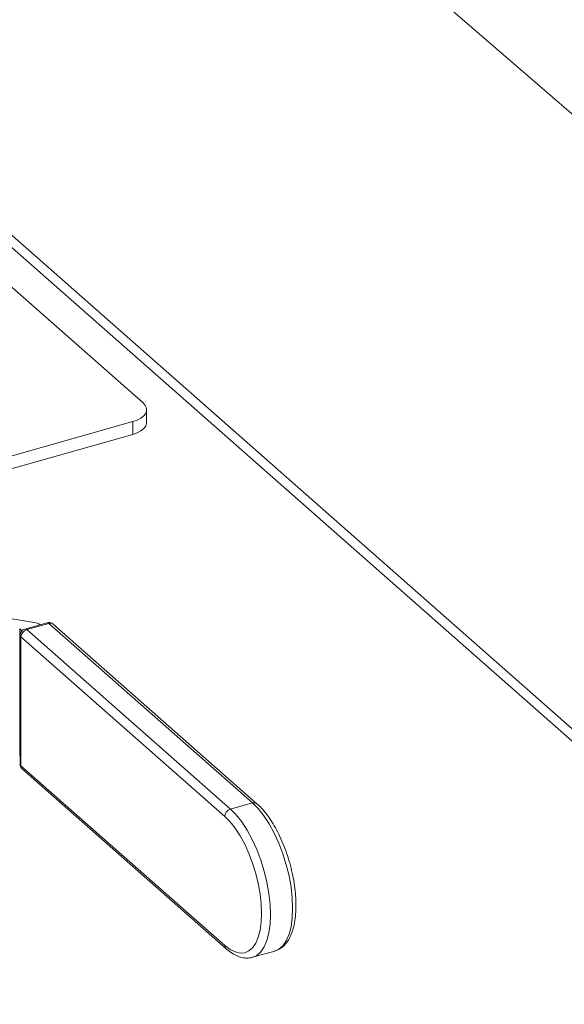
# Model space of a CAD drawing. Extents: x 19.1 to 29.8, y 0.6 to 8.7.
# Drawn here: x 25.9 to 26, y 4.3 to 4.4 of the extents above; entities that cross this region are included whole.
import ezdxf

# ---------------------------------------------------------------- set-up
doc = ezdxf.new("R2010")
doc.units = 0
doc.header["$MEASUREMENT"] = 0
doc.layers.get('0').update_dxf_attribs({"linetype": 'CONTINUOUS'})
doc.layers.add('D7', color=7, linetype='CONTINUOUS')

# ---------------------------------------------------------------- blocks, each defined once
blk = doc.blocks.new('A$C69D06FA9')
at = {"color": 7, "linetype": 'Continuous', "lineweight": 15}
for p, q in [((4.695327646863447, 1.035368107860593), (4.75411623434843, 0.9844556976460002)), ((4.843047737468822, 0.7941922322523371), (4.589945163812814, 1.017068612015308)), ((4.839897306204051, 0.7947429579893193), (4.59044108547323, 1.014408442155432)), ((4.592047309482368, 1.005792507344866), (4.657134205255204, 0.9484784647007327)), ((4.65778364971635, 0.9449371587596112), (4.65778364971635, 0.9472489327170734)), ((4.655262477427527, 0.9450835368195722), (4.607361970519875, 0.9314843595641751)), ((4.655262477427527, 0.9427717628621117), (4.655262477427527, 0.9450835368195722)), ((4.655262477427527, 0.9427717628621117), (4.607361970519875, 0.9291725856067128)), ((4.637367445729694, 0.9085829923520308), (4.616669737045143, 0.9120333971758487)), ((4.634707489489713, 0.9074245594053867), (4.634707489489713, 0.8845116878587174)), ((4.634707489489713, 0.9074245594053867), (4.635108740351626, 0.9070712270066306)), ((4.639672069200657, 0.9085465750246176), (4.635657273729308, 0.90740675587063)), ((4.639998507312853, 0.9084318817323744), (4.635983711841504, 0.9072920625783869)), ((4.635983711841504, 0.9072920625783869), (4.67302643667918, 0.8746730801274261)), ((4.677041232150529, 0.8758128992814118), (4.639998507312853, 0.9084318817323744)), ((4.67783114387592, 0.8756748151016431), (4.640788419038245, 0.908293797552604)), ((4.634788455140026, 0.9062569399108664), (4.634788455140026, 0.8828265070304351)), ((4.671987046648383, 0.8733428697838281), (4.634944321810707, 0.9059618522347872)), ((4.634944321810707, 0.9059618522347872), (4.634944321810707, 0.8825314193543559)), ((4.634707489489713, 0.8845116878587174), (4.634788455140026, 0.8844403913453416)), ((4.634944321810707, 0.8825314193543559), (4.671987046648383, 0.8499124369033968)), ((4.635193800116113, 0.8819294685426851), (4.672236524953789, 0.8493104860917242)), ((4.677041232150529, 0.8758128992814118), (4.67302643667918, 0.8746730801274261)), ((4.677047406134037, 0.8477596433903045), (4.681062201605386, 0.848899462544292)), ((4.677122818629613, 0.8477822497952463), (4.677047406134037, 0.8477596433903045))]:
    blk.add_line(p, q, dxfattribs=at)
at = {"color": 7, "linetype": 'Continuous', "lineweight": 15, "flags": 128}
for points in [[(4.655262477427527, 0.9450835368195722), (4.656060122768793, 0.9453650140851817), (4.656732614597715, 0.9457188892872974), (4.657254109430454, 0.946131563200364), (4.657604566513015, 0.946587176997328), (4.657770517976289, 0.9470682216954867), (4.65774558639859, 0.9475562110168578), (4.657530729886474, 0.948032391805496), (4.657134205255204, 0.9484784647007327)], [(4.65778364971635, 0.9449371587596112), (4.657770517976289, 0.9447564477380244), (4.657604566513015, 0.9442754030398675), (4.657254109430454, 0.9438197892429017), (4.656732614597715, 0.9434071153298369), (4.656060122768793, 0.9430532401277194), (4.655262477427527, 0.9427717628621117)], [(4.681062201605386, 0.848899462544292), (4.681801812884885, 0.8492344375126457), (4.682535235191438, 0.8498749694089707), (4.683156815439489, 0.8507839626233942), (4.683653900047645, 0.8519429126753888), (4.684016369806784, 0.8533282266840327), (4.684236845877876, 0.8549117036510285), (4.684310840003917, 0.8566611085516929), (4.684236845877876, 0.8585408285471221), (4.684016369806784, 0.8605125979588681), (4.683653900047645, 0.8625362772478251), (4.683156815439489, 0.8645706701394769), (4.682535235191438, 0.8665743622612574), (4.681801812884885, 0.868506564219734), (4.680971478882967, 0.8703279419550451), (4.680061136391458, 0.8720014174689172), (4.67908931735829, 0.8734929236257933), (4.678075805216494, 0.8747720976614701), (4.677041232150529, 0.8758128992814118)], [(4.671987046648383, 0.8499124369033968), (4.672937629004551, 0.8491946196745825), (4.673868860245207, 0.848729903157361), (4.674761783187719, 0.8485277476398903), (4.675598220495985, 0.8485922684255396), (4.67636114471847, 0.8489221520571757), (4.677035024918112, 0.8495106830553638), (4.677606142837348, 0.850345880626163), (4.678062872162315, 0.8514107425555437), (4.678395915201037, 0.852683591325432), (4.67859849215769, 0.8541385154054648), (4.678666479149612, 0.8557458967370284), (4.67859849215769, 0.8574730136715161), (4.678395915201037, 0.8592847070887384), (4.6780628721623, 0.8611440961352077), (4.677606142837348, 0.863013329011979), (4.677035024918112, 0.8648543535281004), (4.67636114471847, 0.8666296917334986), (4.675598220495985, 0.8683032028619682), (4.674761783187719, 0.8698408190529374), (4.673868860245207, 0.8712112388748796), (4.672937629004551, 0.8723865645321851), (4.671987046648383, 0.8733428697838281)], [(4.67302643667918, 0.8746730801274261), (4.674061009745145, 0.8736322785074844), (4.675074521886955, 0.8723531044718076), (4.676046340920109, 0.8708615983149297), (4.676956683411618, 0.8691881228010576), (4.677787017413536, 0.8673667450657465), (4.678520439720103, 0.8654345431072699), (4.67914201996814, 0.8634308509854929), (4.679639104576296, 0.8613964580938376), (4.680001574335435, 0.8593727788048806), (4.680222050406528, 0.8574010093931346), (4.680296044532568, 0.8555212893977053), (4.680222050406528, 0.853771884497041), (4.680001574335435, 0.8521884075300452), (4.679639104576296, 0.8508030935214013), (4.67914201996814, 0.8496441434694066), (4.678520439720103, 0.8487351502549831), (4.677787017413536, 0.84809461835866), (4.677122818629613, 0.8477822497952463)]]:
    blk.add_lwpolyline(points, dxfattribs=at)
at = {"color": 7, "linetype": 'Continuous', "lineweight": 15}
for centre, radius, start, end in [((4.635983711841504, 0.9062569399108664), 0.001195256701473747, 105.8494915736287, 180), ((4.636409531904604, 0.905888157748846), 0.0014670621992791, 106.8731384080618, 177.1206668817729), ((4.635715045949269, 0.9070492882195946), 0.0003621059940628594, 42.1018897759586, 99.18049045705504), ((4.636972426445524, 0.9058282466859033), 0.002782923628113993, 58.2815381320299, 81.83964776879797), ((4.639998507312853, 0.907396759064854), 0.001195256701473747, 48.63358711745308, 105.8494915736287), ((4.639729841420618, 0.9081891073735822), 0.0003621059940627644, 42.10188977576256, 99.18049045692432), ((4.640268293569648, 0.9076468058468823), 0.0008301378020202667, 51.20372322992771, 108.9649525420176), ((4.635182195319572, 0.9062762067036108), 0.0003942112863615629, 182.8014060044017, 232.8850353297003), ((4.635983711841504, 0.8828265070304351), 0.001195256701474579, 180, 228.6335871174504), ((4.635182195319587, 0.8828457738231865), 0.000394211286367993, 182.8014060049408, 232.8850353294369), ((4.635723634466231, 0.8825017317100521), 0.0007798779207690137, 177.8183921364931, 227.20469802606), ((4.677311024362368, 0.8750277425076352), 0.0008302162350750911, 51.23693192938935, 108.9635270022898), ((4.673452256742294, 0.873269175297887), 0.001467062199279083, 106.8731384080754, 177.1206668817535), ((4.672766292393518, 0.8498827359888868), 0.0007798115641899355, 177.81723068588, 227.2405331380126)]:
    blk.add_arc(centre, radius, start, end, dxfattribs=at)
for points, knots in [([(4.681008375620792, 0.848912859615158), (4.68122287704486, 0.8489716722810936), (4.681743762754152, 0.8491144903408969), (4.682470560470108, 0.8496096755810623), (4.683175245309897, 0.8503268060584279), (4.683768516511648, 0.8512505204038714), (4.684251893265326, 0.8523768145207438), (4.684612689075152, 0.8537003200276256), (4.684841219553917, 0.8551902818404642), (4.684935000553295, 0.8568101474004699), (4.684896736513636, 0.8585276556177703), (4.68473070799422, 0.860315161360548), (4.684441965438523, 0.8621449864656494), (4.68403652287455, 0.8639886906979353), (4.683521554047317, 0.8658172700799387), (4.682905486019138, 0.8676014375905368), (4.682197853662018, 0.8693126365826718), (4.681408887136413, 0.8709231768140775), (4.680549183497746, 0.8724089234416166), (4.679627917695313, 0.8737419812533691), (4.678718910258738, 0.8748425704392808), (4.678106353559386, 0.8754168172831509), (4.67783114387592, 0.8756748151016431)], [0, 0, 0, 0, 0.03178347346445215, 0.07718157205938427, 0.1232880521615868, 0.1717298818166734, 0.2228613374368567, 0.2757139759053404, 0.3289693763785541, 0.3819324522594952, 0.4345397537738842, 0.486856755133324, 0.5389696073466973, 0.5909570693921884, 0.6428879973679441, 0.6948255108878221, 0.7468126441437898, 0.7989157364172834, 0.851212240607203, 0.9037958033852083, 0.9567773456284387, 1, 1, 1, 1]), ([(4.672236524953789, 0.8493104860917242), (4.672417015930009, 0.8491583009298811), (4.672945796186738, 0.8487124475657186), (4.673809609976956, 0.8481701664058239), (4.674820307425719, 0.8477573247079082), (4.675779902882766, 0.8475973230186948), (4.676568308359606, 0.8476115980361989), (4.676997475246353, 0.8477683753652574), (4.677140480902395, 0.8478206162195434)], [0, 0, 0, 0, 0.1163319200215007, 0.3408149472227573, 0.540023750137861, 0.7283894144611694, 0.9094947649208547, 1, 1, 1, 1])]:
    blk.add_open_spline(points, degree=3, knots=knots, dxfattribs=at)

msp = doc.modelspace()

# ---------------------------------------------------------------- block references
at = {"layer": 'D7', "color": 7, "linetype": 'Continuous'}
msp.add_blockref('A$C69D06FA9', (21.29562045127719, 3.425950596229541), dxfattribs=at)

doc.saveas('drawing.dxf')
